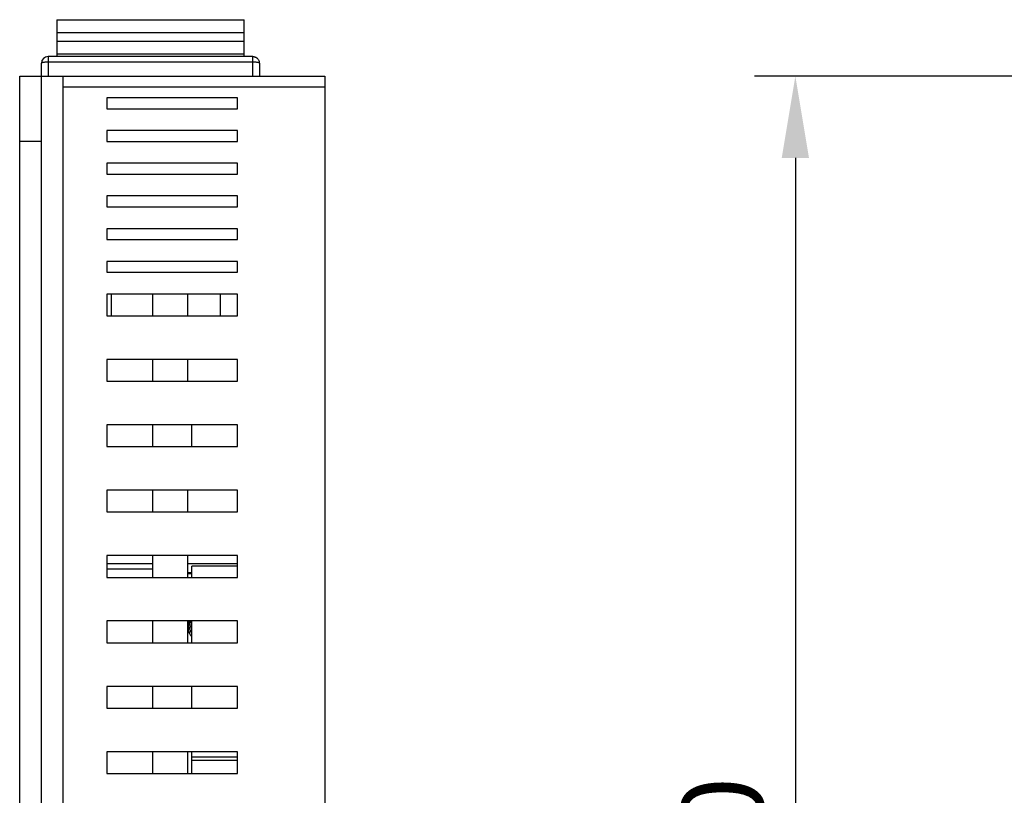
# Model space of a CAD drawing. Units: millimetres. Extents: x 55 to 262, y 35 to 173.
# Drawn here: x 55 to 100, y 102 to 137 of the extents above; entities that cross this region are included whole.
import ezdxf

# ---------------------------------------------------------------- set-up
doc = ezdxf.new("R2010")
doc.units = ezdxf.units.MM
doc.styles.get("Standard").update_dxf_attribs({"font": 'ARIAL.TTF'})
doc.dimstyles.new('ISO-25', dxfattribs={"dimtxt": 2.5, "dimasz": 2.5, "dimexe": 1.25, "dimexo": 0.625, "dimtad": 1, "dimtxsty": 'Standard', "dimcen": 2.5, "dimadec": 0, "dimazin": 0, "dimtfac": 1, "dimtmove": 0, "dimatfit": 3, "dimfxl": 1, "dimarcsym": 0})

# ---------------------------------------------------------------- blocks, each defined once
blk = doc.blocks.new('*D16')
at = {"color": 0, "lineweight": -2}
for p, q in [((101.201, 134.543), (88.535, 134.543)), ((90.41, 130.793), (90.41, 68.293)), ((100.701, 64.543), (88.535, 64.543))]:
    blk.add_line(p, q, dxfattribs=at)
at = {"color": 0}
for points in [[(89.785, 130.793), (91.035, 130.793), (90.41, 134.543)], [(89.785, 68.293), (91.035, 68.293), (90.41, 64.543)]]:
    blk.add_solid(points, dxfattribs=at)
at = {"layer": 'DEFPOINTS', "color": 0}
for p in [(102.138, 134.543), (90.41, 64.543), (101.638, 64.543)]:
    blk.add_point(p, dxfattribs=at)
at = {"color": 0, "insert": (87.558, 99.543), "char_height": 3.75, "attachment_point": 5, "rotation": 90}
blk.add_mtext('70', dxfattribs=at)

msp = doc.modelspace()

# ---------------------------------------------------------------- linework, layer by layer
for p, q in [((56.508, 137.132), (56.508, 135.439)), ((56.508, 137.132), (65.108, 137.132)), ((65.108, 135.439), (65.108, 137.132)), ((65.108, 136.535), (56.508, 136.535)), ((56.508, 136.142), (65.108, 136.142)), ((55.808, 64.543), (55.808, 135.139)), ((56.108, 135.439), (56.108, 134.543)), ((65.508, 135.439), (56.108, 135.439)), ((65.508, 135.182), (56.108, 135.182)), ((65.108, 135.545), (56.508, 135.545)), ((65.508, 134.543), (65.508, 135.439)), ((65.808, 135.139), (65.808, 134.543)), ((54.808, 64.543), (54.808, 134.543)), ((54.808, 134.543), (68.808, 134.543)), ((56.808, 64.543), (56.808, 134.543)), ((68.808, 134.543), (68.808, 64.543)), ((68.808, 134.043), (56.808, 134.043)), ((58.808, 133.543), (58.808, 133.043)), ((64.808, 133.543), (58.808, 133.543)), ((64.808, 133.043), (64.808, 133.543)), ((58.808, 133.043), (64.808, 133.043)), ((58.808, 132.043), (58.808, 131.543)), ((64.808, 132.043), (58.808, 132.043)), ((64.808, 131.543), (64.808, 132.043)), ((55.808, 131.543), (54.808, 131.543)), ((58.808, 131.543), (64.808, 131.543)), ((58.808, 130.543), (58.808, 130.043)), ((64.808, 130.543), (58.808, 130.543)), ((64.808, 130.043), (64.808, 130.543)), ((58.808, 130.043), (64.808, 130.043)), ((58.808, 129.043), (58.808, 128.543)), ((64.808, 129.043), (58.808, 129.043)), ((64.808, 128.543), (64.808, 129.043)), ((58.808, 128.543), (64.808, 128.543)), ((58.808, 127.543), (58.808, 127.043)), ((64.808, 127.543), (58.808, 127.543)), ((64.808, 127.043), (64.808, 127.543)), ((58.808, 127.043), (64.808, 127.043)), ((58.808, 126.043), (58.808, 125.543)), ((64.808, 126.043), (58.808, 126.043)), ((64.808, 125.543), (64.808, 126.043)), ((58.808, 125.543), (64.808, 125.543)), ((58.808, 124.543), (58.808, 123.543)), ((64.808, 124.543), (58.808, 124.543)), ((59.008, 124.543), (59.008, 123.543)), ((60.908, 124.543), (60.908, 123.543)), ((62.508, 124.543), (62.508, 123.543)), ((64.008, 124.543), (64.008, 123.543)), ((64.808, 123.543), (64.808, 124.543)), ((58.808, 123.543), (64.808, 123.543)), ((58.808, 121.543), (58.808, 120.543)), ((64.808, 121.543), (58.808, 121.543)), ((60.908, 121.543), (60.908, 120.543)), ((62.508, 121.543), (62.508, 120.543)), ((64.808, 120.543), (64.808, 121.543)), ((58.808, 120.543), (64.808, 120.543)), ((58.808, 118.543), (58.808, 117.543)), ((64.808, 118.543), (58.808, 118.543)), ((60.908, 118.543), (60.908, 117.543)), ((62.708, 117.543), (62.708, 118.543)), ((64.808, 117.543), (64.808, 118.543)), ((58.808, 117.543), (64.808, 117.543)), ((58.808, 115.543), (58.808, 114.543)), ((64.808, 115.543), (58.808, 115.543)), ((60.908, 115.543), (60.908, 114.543)), ((62.508, 115.543), (62.508, 114.543)), ((64.808, 114.543), (64.808, 115.543)), ((58.808, 114.543), (64.808, 114.543)), ((58.808, 112.543), (58.808, 111.543)), ((64.808, 112.543), (58.808, 112.543)), ((60.908, 112.543), (60.908, 111.543)), ((62.508, 112.543), (62.508, 111.543)), ((64.808, 111.543), (64.808, 112.543)), ((58.808, 112.187), (60.908, 112.187)), ((62.508, 112.187), (64.808, 112.187)), ((58.808, 111.94), (60.908, 111.94)), ((62.508, 111.766), (62.708, 111.766)), ((62.708, 111.701), (62.508, 111.701)), ((62.708, 111.543), (62.708, 112.056)), ((64.808, 112.056), (62.708, 112.056)), ((58.808, 111.543), (64.808, 111.543)), ((58.808, 109.543), (58.808, 108.543)), ((64.808, 109.543), (58.808, 109.543)), ((60.908, 109.543), (60.908, 108.543)), ((62.508, 109.543), (62.508, 108.543)), ((62.559, 109.338), (62.642, 109.543)), ((62.665, 109.543), (62.559, 109.281)), ((62.559, 109.543), (62.559, 109.338)), ((62.559, 109.052), (62.708, 109.42)), ((62.708, 108.543), (62.708, 109.543)), ((64.808, 108.543), (64.808, 109.543)), ((62.559, 109.281), (62.559, 109.061)), ((62.608, 108.96), (62.708, 109.207)), ((58.808, 108.543), (64.808, 108.543)), ((58.808, 106.543), (58.808, 105.543)), ((64.808, 106.543), (58.808, 106.543)), ((60.908, 106.543), (60.908, 105.543)), ((62.708, 105.543), (62.708, 106.543)), ((64.808, 105.543), (64.808, 106.543)), ((58.808, 105.543), (64.808, 105.543)), ((58.808, 103.543), (58.808, 102.543)), ((64.808, 103.543), (58.808, 103.543)), ((60.908, 103.543), (60.908, 102.543)), ((62.508, 103.543), (62.508, 102.543)), ((62.708, 102.543), (62.708, 103.543)), ((64.808, 102.543), (64.808, 103.543)), ((64.808, 103.287), (62.708, 103.287)), ((64.808, 103.143), (62.708, 103.143)), ((58.808, 102.543), (64.808, 102.543))]:
    msp.add_line(p, q)
msp.add_arc((56.108, 135.139), 0.3, 90, 180)
for points, knots in [([(56.108, 135.182), (56.082, 135.182), (56.032, 135.181), (55.961, 135.177), (55.901, 135.171), (55.853, 135.162), (55.824, 135.155), (55.808, 135.144), (55.808, 135.139)], [0, 0, 0, 0, 0.0776595, 0.150141, 0.2126469, 0.2611456, 0.292856, 0.3079595, 0.3079595, 0.3079595, 0.3079595]), ([(65.508, 135.439), (65.515, 135.439), (65.529, 135.439), (65.551, 135.436), (65.576, 135.432), (65.603, 135.424), (65.632, 135.413), (65.663, 135.397), (65.695, 135.375), (65.727, 135.346), (65.757, 135.309), (65.784, 135.262), (65.803, 135.204), (65.808, 135.162), (65.808, 135.139)], [0, 0, 0, 0, 0.0202359, 0.0419695, 0.066762, 0.0948472, 0.1260968, 0.1607432, 0.1990433, 0.2417652, 0.2898456, 0.3433616, 0.4032171, 0.4707513, 0.4707513, 0.4707513, 0.4707513]), ([(65.808, 135.139), (65.808, 135.144), (65.792, 135.155), (65.764, 135.162), (65.716, 135.171), (65.655, 135.177), (65.584, 135.181), (65.534, 135.182), (65.508, 135.182)], [0, 0, 0, 0, 0.0151035, 0.0468139, 0.0953126, 0.1578186, 0.2303, 0.3079595, 0.3079595, 0.3079595, 0.3079595]), ([(62.508, 109.309), (62.508, 109.257), (62.52, 109.153), (62.572, 109.005), (62.641, 108.898), (62.69, 108.843), (62.705, 108.827)], [0, 0, 0, 0, 0.1559151, 0.3112286, 0.4663658, 0.5330442, 0.5330442, 0.5330442, 0.5330442]), ([(62.559, 109.281), (62.548, 109.254), (62.535, 109.215), (62.525, 109.176), (62.523, 109.166)], [0, 0, 0, 0, 0.0883117, 0.1206269, 0.1206269, 0.1206269, 0.1206269])]:
    msp.add_open_spline(points, degree=3, knots=knots)
for points in [[(62.519, 109.202), (62.522, 109.219), (62.526, 109.237), (62.531, 109.254)], [(62.531, 109.254), (62.534, 109.269), (62.539, 109.283), (62.543, 109.297)], [(62.543, 109.297), (62.548, 109.311), (62.553, 109.325), (62.559, 109.338)]]:
    msp.add_open_spline(points, degree=3)

# ---------------------------------------------------------------- dimensions: what is measured, and where the dimension line sits
dim = msp.add_linear_dim(base=(90.41, 64.543), p1=(102.138, 134.543), p2=(101.638, 64.543), angle=90, dimstyle='ISO-25', override={"dimscale": 1.5})
dim.commit()
dim.dimension.update_dxf_attribs({"geometry": '*D16', "text_midpoint": (87.558, 99.543)})

doc.saveas('drawing.dxf')
